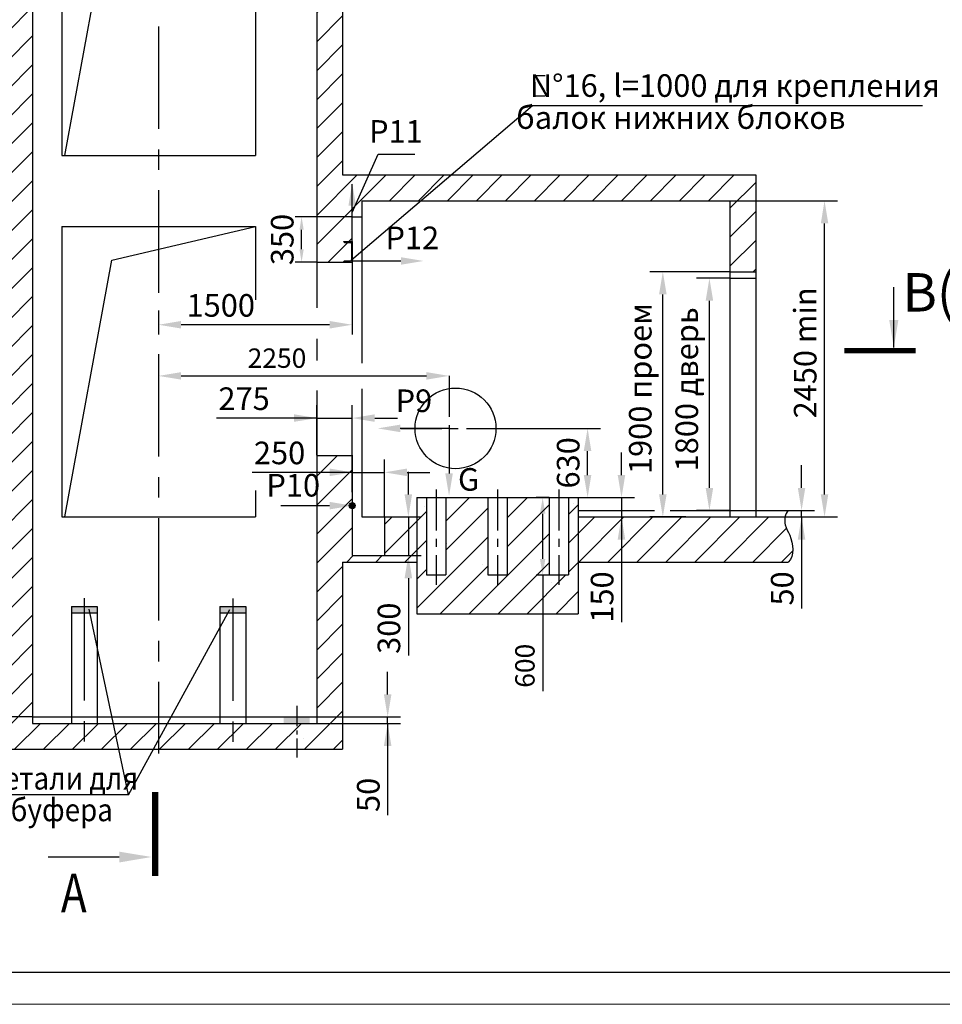
# Model space of a CAD drawing. Units: millimetres. Extents: x 0 to 2970, y -291 to 129.
# Drawn here: x 75 to 218, y -291 to -139 of the extents above; entities that cross this region are included whole.
import ezdxf
from ezdxf.enums import TextEntityAlignment as Align

# ---------------------------------------------------------------- set-up
doc = ezdxf.new("R2010")
doc.units = ezdxf.units.MM
doc.linetypes.add('CENTER', pattern=[50.8, 31.75, -6.35, 6.35, -6.35])
doc.layers.add('ЕСКД_Оформление', color=1, linetype='Continuous', lineweight=13)
doc.styles.add('GOST', font='GOST_A (SAPR LM)_1.ttf')
doc.styles.add('ГОСТ 2.304', font='txt')
doc.dimstyles.new('STANDARD$0', dxfattribs={"dimtxt": 3.5, "dimasz": 3.5, "dimexe": 2, "dimexo": 0, "dimgap": 1.25, "dimtad": 1, "dimdec": 3, "dimtxsty": 'Standard', "dimcen": 3.5, "dimclrd": 3, "dimclre": 1, "dimclrt": 3, "dimadec": 0, "dimazin": 2, "dimtfac": 1, "dimtdec": 3, "dimtmove": 0, "dimatfit": 3, "dimfxl": 1, "dimtolj": 1, "dimarcsym": 0})
pattern_1 = [(45, (-2024.5482, 482.3734), (-2.245064, 2.245064), [])]

# ---------------------------------------------------------------- blocks, each defined once
blk = doc.blocks.new('a2')
blk.add_line((8, 5), (404, 5))
at = {"color": 1, "lineweight": 18}
blk.add_line((0, 0), (594, 0), dxfattribs=at)
at = {"color": 3, "style": 'ГОСТ 2.304'}
for tag, height, rotation, width, p, p2 in [('НОМЕР(ВЕРХНИЙ)', 7, 180, 1.127685, (88, 411.5), (22, 411.5)), ('PODP_F', 2.5, 90.9722, 1.076581, (16, 54), (15.83, 64)), ('PODP_D', 2.5, 90, 1.056245, (19.5, 54), (19.5, 64)), ('FAM_OTD', 3.5, 90, 1.311762, (18.25, 31), (18.25, 52)), ('N_OTD', 3.5, 90, 2.090149, (18.25, 6), (18.25, 29))]:
    blk.add_attdef(tag, text='', height=height, rotation=rotation, dxfattribs=dict(at, width=width)).set_placement(p, p2, align=Align.FIT)
at = {"color": 3, "linetype": 'Continuous', "style": 'ГОСТ 2.304'}
for tag, height, p in [('НОМЕР(НИЖНИЙ)', 6, (528.99, 48.74)), ('СБОРОЧНЫЙ_ЧЕРТЕЖ', 3.5, (504.01, 22.54))]:
    blk.add_attdef(tag, text='', height=height, dxfattribs=at).set_placement(p, align=Align.CENTER)
at = {"color": 3, "linetype": 'Continuous'}
for tag, p, style in [('N_izm', (404.85, 40.94), 'ГОСТ 2.304'), ('T_izm', (412.2, 40.94), 'ГОСТ 2.304'), ('PODP_izm', (445.17, 41.05), 'ГОСТ 2.304'), ('R_P', (444.57, 30.69), 'ГОСТ 2.304'), ('P_P', (444.59, 25.78), 'ГОСТ 2.304'), ('T_P', (444.62, 20.8), 'ГОСТ 2.304'), ('SV_P', (444.62, 15.68), 'GOST'), ('N_P', (444.7, 10.71), 'ГОСТ 2.304'), ('UTV_P', (444.83, 5.85), 'ГОСТ 2.304'), ('ListOfShops', (428.81, 0.84), 'ГОСТ 2.304')]:
    blk.add_attdef(tag, p, '', height=3.5, dxfattribs=dict(at, style=style))
at = {"color": 3, "linetype": 'Continuous', "style": 'ГОСТ 2.304'}
for tag, width, p, p2 in [('N_izvech', 1.482197, (421.1, 40.88), (443.35, 40.88)), ('D_izm', 0.965475, (459.36, 41.18), (468.78, 41.18)), ('РАЗРАБОТАЛ', 0.946285, (421.25, 30.75), (443.5, 30.75)), ('R_D', 1.466544, (459.21, 30.82), (468.75, 30.82)), ('ПРОВЕРИЛ', 1.235596, (421.25, 25.69), (443.5, 25.69)), ('P_D', 1.457113, (459.25, 25.74), (468.72, 25.74)), ('Т контроль', 1.084467, (421.25, 20.87), (443.5, 20.87)), ('T_D', 1.470207, (459.25, 20.8), (468.81, 20.8)), ('SV_F', 2.544246, (421.25, 15.97), (443.53, 15.97)), ('SV_D', 1.055027, (459.31, 15.87), (468.81, 15.87)), ('НКОНТРОЛ', 1.218777, (421.25, 10.79), (443.5, 10.79)), ('N_D', 1.456502, (459.28, 11.15), (468.75, 11.15)), ('УТВЕРДИЛ', 1.218544, (421.25, 5.89), (443.5, 5.89)), ('UTV_D', 0.851914, (459.25, 5.92), (468.84, 5.92))]:
    blk.add_attdef(tag, text='', height=3.5, dxfattribs=dict(at, width=width)).set_placement(p, p2, align=Align.FIT)
at = {"linetype": 'Continuous', "lineweight": 30, "flags": 104}
blk.add_attdef('НАЗВАНИЕ1', text='', height=5, dxfattribs=at).set_placement((504.15, 43.18), align=Align.TOP_CENTER)
at = {"color": 3, "linetype": 'Continuous', "style": 'ГОСТ 2.304'}
for tag, height, p in [('ЛИТ', 3.5, (541.4, 32.5)), ('ОТДЕЛ', 5, (564, 8.75))]:
    blk.add_attdef(tag, text='', height=height, dxfattribs=at).set_placement(p, align=Align.MIDDLE_CENTER)
at = {"color": 3, "linetype": 'Continuous', "lineweight": 30, "flags": 104}
for tag, p in [('МАССА', (562.5, 32.5)), ('МАСШТАБ', (580, 32.5))]:
    blk.add_attdef(tag, text='', height=3.5, dxfattribs=at).set_placement(p, align=Align.MIDDLE_CENTER)
at = {"color": 3, "linetype": 'Continuous', "style": 'ГОСТ 2.304'}
for tag, p in [('ЛИСТ', (558.53, 22.5)), ('ЛИСТОВ', (588, 22.5))]:
    blk.add_attdef(tag, text='', height=3.5, dxfattribs=at).set_placement(p, align=Align.MIDDLE_RIGHT)
at = {"linetype": 'Continuous', "lineweight": 30, "flags": 104}
blk.add_attdef('МАТЕРИАЛ', text='', height=3.5, dxfattribs=at).set_placement((504, 12.5), align=Align.MIDDLE_CENTER)
at = {"color": 3, "style": 'ГОСТ 2.304'}
blk.add_attdef('ID_DOC', (7.75, 0.91), '', height=3.5, dxfattribs=at)
blk = doc.blocks.new('blk2')
at = {"color": 3}
blk.add_line((0, -5.5), (0, -16.5), dxfattribs=at)
at = {"color": 1, "const_width": 1}
blk.add_lwpolyline([(2.93, 0.06), (-10.07, 0.06)], dxfattribs=at)
at = {"color": 3}
blk.add_solid([(0.84, -5.5), (-0.83, -5.5), (0, -0.5)], dxfattribs=at)
blk = doc.blocks.new('*D511')
at = {"layer": 'Defpoints', "color": 0, "linetype": 'Continuous', "lineweight": 60}
for p in [(96.77, -193.84), (141.77, -194.01), (141.77, -194.01)]:
    blk.add_point(p, dxfattribs=at)
at = {"layer": 'ЕСКД_Оформление', "color": 1, "lineweight": -2, "ltscale": 10}
for p, q in [((96.77, -193.84), (96.77, -195.51)), ((141.77, -194.01), (141.77, -195.51))]:
    blk.add_line(p, q, dxfattribs=at)
at = {"layer": 'ЕСКД_Оформление', "color": 3, "lineweight": -2, "ltscale": 10}
blk.add_line((100.27, -194.01), (138.27, -194.01), dxfattribs=at)
at = {"layer": 'ЕСКД_Оформление', "color": 3, "linetype": 'Continuous', "lineweight": 60}
for points in [[(100.27, -193.43), (100.27, -194.59), (96.77, -194.01)], [(138.27, -194.59), (138.27, -193.43), (141.77, -194.01)]]:
    blk.add_solid(points, dxfattribs=at)
at = {"layer": 'ЕСКД_Оформление', "color": 3, "linetype": 'Continuous', "insert": (115.12, -191.26), "char_height": 3, "attachment_point": 5}
blk.add_mtext('\\A1;2250', dxfattribs=at)
blk = doc.blocks.new('*D512')
at = {"layer": 'Defpoints', "color": 0, "linetype": 'Continuous', "lineweight": 60}
for p in [(126.77, -176.2), (96.77, -183.87), (96.77, -186.08)]:
    blk.add_point(p, dxfattribs=at)
at = {"layer": 'ЕСКД_Оформление', "color": 1, "lineweight": -2, "ltscale": 10}
for p, q in [((126.77, -176.2), (126.77, -187.58)), ((96.77, -183.87), (96.77, -187.58))]:
    blk.add_line(p, q, dxfattribs=at)
at = {"layer": 'ЕСКД_Оформление', "color": 3, "lineweight": -2, "ltscale": 10}
blk.add_line((123.27, -186.08), (100.27, -186.08), dxfattribs=at)
at = {"layer": 'ЕСКД_Оформление', "color": 3, "linetype": 'Continuous', "lineweight": 60}
for points in [[(100.27, -185.5), (100.27, -186.67), (96.77, -186.08)], [(123.27, -186.67), (123.27, -185.5), (126.77, -186.08)]]:
    blk.add_solid(points, dxfattribs=at)
at = {"layer": 'ЕСКД_Оформление', "color": 3, "linetype": 'Continuous', "insert": (106.41, -183.08), "char_height": 3.5, "attachment_point": 5}
blk.add_mtext('\\A1;1500', dxfattribs=at)
blk = doc.blocks.new('*D513')
at = {"layer": 'Defpoints', "color": 0, "linetype": 'Continuous', "lineweight": 60}
for p in [(174.88, -177.87), (185.27, -177.87), (178.46, -215.87)]:
    blk.add_point(p, dxfattribs=at)
at = {"layer": 'ЕСКД_Оформление', "color": 1, "lineweight": -2, "ltscale": 10}
for p, q in [((185.27, -177.87), (172.88, -177.87)), ((178.46, -215.87), (172.88, -215.87))]:
    blk.add_line(p, q, dxfattribs=at)
at = {"layer": 'ЕСКД_Оформление', "color": 3, "lineweight": -2, "ltscale": 10}
blk.add_line((174.88, -212.37), (174.88, -181.37), dxfattribs=at)
at = {"layer": 'ЕСКД_Оформление', "color": 3, "linetype": 'Continuous', "lineweight": 60}
for points in [[(175.47, -181.37), (174.3, -181.37), (174.88, -177.87)], [(174.3, -212.37), (175.47, -212.37), (174.88, -215.87)]]:
    blk.add_solid(points, dxfattribs=at)
at = {"layer": 'ЕСКД_Оформление', "color": 3, "linetype": 'Continuous', "insert": (171.38, -195.97), "char_height": 3.5, "attachment_point": 5, "rotation": 90}
blk.add_mtext('\\A1;1900 проем', dxfattribs=at)
blk = doc.blocks.new('*D514')
at = {"layer": 'Defpoints', "color": 0, "linetype": 'Continuous', "lineweight": 60}
for p in [(182.1, -178.87), (185.27, -178.87), (185.27, -214.87)]:
    blk.add_point(p, dxfattribs=at)
at = {"layer": 'ЕСКД_Оформление', "color": 1, "lineweight": -2, "ltscale": 10}
for p, q in [((185.27, -178.87), (180.1, -178.87)), ((185.27, -214.87), (180.1, -214.87))]:
    blk.add_line(p, q, dxfattribs=at)
at = {"layer": 'ЕСКД_Оформление', "color": 3, "lineweight": -2, "ltscale": 10}
blk.add_line((182.1, -211.37), (182.1, -182.37), dxfattribs=at)
at = {"layer": 'ЕСКД_Оформление', "color": 3, "linetype": 'Continuous', "lineweight": 60}
for points in [[(182.68, -182.37), (181.51, -182.37), (182.1, -178.87)], [(181.51, -211.37), (182.68, -211.37), (182.1, -214.87)]]:
    blk.add_solid(points, dxfattribs=at)
at = {"layer": 'ЕСКД_Оформление', "color": 3, "linetype": 'Continuous', "insert": (178.59, -196.09), "char_height": 3.5, "attachment_point": 5, "rotation": 90}
blk.add_mtext('\\A1;1800 дверь', dxfattribs=at)
blk = doc.blocks.new('*D515')
at = {"layer": 'Defpoints', "color": 0, "linetype": 'Continuous', "lineweight": 60}
for p in [(118.93, -169.37), (126.77, -169.37), (121.27, -176.37)]:
    blk.add_point(p, dxfattribs=at)
at = {"layer": 'ЕСКД_Оформление', "color": 1, "lineweight": -2, "ltscale": 10}
for p, q in [((126.77, -169.37), (117.93, -169.37)), ((121.27, -176.37), (117.93, -176.37))]:
    blk.add_line(p, q, dxfattribs=at)
at = {"layer": 'ЕСКД_Оформление', "color": 3, "lineweight": -2, "ltscale": 10}
blk.add_line((118.93, -174.37), (118.93, -171.37), dxfattribs=at)
at = {"layer": 'ЕСКД_Оформление', "color": 3, "linetype": 'Continuous', "lineweight": 60}
for points in [[(119.26, -171.37), (118.6, -171.37), (118.93, -169.37)], [(118.6, -174.37), (119.26, -174.37), (118.93, -176.37)]]:
    blk.add_solid(points, dxfattribs=at)
at = {"layer": 'ЕСКД_Оформление', "color": 3, "linetype": 'Continuous', "insert": (115.93, -172.87), "char_height": 3.5, "attachment_point": 5, "rotation": 90}
blk.add_mtext('\\A1;350', dxfattribs=at)
blk = doc.blocks.new('*D516')
at = {"layer": 'Defpoints', "color": 0, "linetype": 'Continuous', "lineweight": 60}
for p in [(121.27, -246.87), (132.26, -246.87), (121.27, -247.87)]:
    blk.add_point(p, dxfattribs=at)
at = {"layer": 'ЕСКД_Оформление', "color": 3, "lineweight": -2, "ltscale": 10}
for p, q in [((132.26, -243.37), (132.26, -239.87)), ((132.26, -247.87), (132.26, -246.87)), ((132.26, -247.87), (132.26, -262.08)), ((132.26, -251.37), (132.26, -254.87))]:
    blk.add_line(p, q, dxfattribs=at)
at = {"layer": 'ЕСКД_Оформление', "color": 1, "lineweight": -2, "ltscale": 10}
for p, q in [((121.27, -246.87), (134.26, -246.87)), ((121.27, -247.87), (134.26, -247.87))]:
    blk.add_line(p, q, dxfattribs=at)
at = {"layer": 'ЕСКД_Оформление', "color": 3, "linetype": 'Continuous', "lineweight": 60}
for points in [[(131.68, -243.37), (132.85, -243.37), (132.26, -246.87)], [(132.85, -251.37), (131.68, -251.37), (132.26, -247.87)]]:
    blk.add_solid(points, dxfattribs=at)
at = {"layer": 'ЕСКД_Оформление', "color": 3, "linetype": 'Continuous', "insert": (129.26, -258.95), "char_height": 3.5, "attachment_point": 5, "rotation": 90}
blk.add_mtext('\\A1;50', dxfattribs=at)
blk = doc.blocks.new('*D517')
at = {"layer": 'Defpoints', "color": 0, "linetype": 'Continuous', "lineweight": 60}
for p in [(165.23, -212.87), (168.48, -215.87), (168.48, -215.87)]:
    blk.add_point(p, dxfattribs=at)
at = {"layer": 'ЕСКД_Оформление', "color": 3, "lineweight": -2, "ltscale": 10}
for p, q in [((168.48, -209.37), (168.48, -205.87)), ((168.48, -212.87), (168.48, -215.87)), ((168.48, -215.87), (168.48, -232.16)), ((168.48, -219.37), (168.48, -222.87))]:
    blk.add_line(p, q, dxfattribs=at)
at = {"layer": 'ЕСКД_Оформление', "color": 1, "lineweight": -2, "ltscale": 10}
for p, q in [((165.23, -212.87), (170.48, -212.87)), ((168.48, -215.87), (170.48, -215.87))]:
    blk.add_line(p, q, dxfattribs=at)
at = {"layer": 'ЕСКД_Оформление', "color": 3, "linetype": 'Continuous', "lineweight": 60}
for points in [[(167.89, -209.37), (169.06, -209.37), (168.48, -212.87)], [(169.06, -219.37), (167.89, -219.37), (168.48, -215.87)]]:
    blk.add_solid(points, dxfattribs=at)
at = {"layer": 'ЕСКД_Оформление', "color": 3, "linetype": 'Continuous', "insert": (165.48, -228.28), "char_height": 3.5, "attachment_point": 5, "rotation": 90}
blk.add_mtext('\\A1;150', dxfattribs=at)
blk = doc.blocks.new('*D518')
at = {"layer": 'Defpoints', "color": 0, "linetype": 'Continuous', "lineweight": 60}
for p in [(156.27, -212.87), (157.27, -212.87), (157.27, -224.87)]:
    blk.add_point(p, dxfattribs=at)
at = {"layer": 'ЕСКД_Оформление', "color": 1, "lineweight": -2, "ltscale": 10}
for p, q in [((157.27, -212.87), (155.27, -212.87)), ((157.27, -224.87), (155.27, -224.87))]:
    blk.add_line(p, q, dxfattribs=at)
at = {"layer": 'ЕСКД_Оформление', "color": 3, "lineweight": -2, "ltscale": 10}
for p, q in [((156.27, -222.37), (156.27, -215.37)), ((156.27, -224.87), (156.27, -242.88))]:
    blk.add_line(p, q, dxfattribs=at)
at = {"layer": 'ЕСКД_Оформление', "color": 3, "linetype": 'Continuous', "lineweight": 60}
for points in [[(156.69, -215.37), (155.85, -215.37), (156.27, -212.87)], [(155.85, -222.37), (156.69, -222.37), (156.27, -224.87)]]:
    blk.add_solid(points, dxfattribs=at)
at = {"layer": 'ЕСКД_Оформление', "color": 3, "linetype": 'Continuous', "insert": (153.52, -238.94), "char_height": 3, "attachment_point": 5, "rotation": 90}
blk.add_mtext('\\A1;600', dxfattribs=at)
blk = doc.blocks.new('*D519')
at = {"layer": 'Defpoints', "color": 0, "linetype": 'Continuous', "lineweight": 60}
for p in [(149.42, -202.15), (163.23, -202.15), (161.77, -212.87)]:
    blk.add_point(p, dxfattribs=at)
at = {"layer": 'ЕСКД_Оформление', "color": 1, "lineweight": -2, "ltscale": 10}
for p, q in [((149.42, -202.15), (165.23, -202.15)), ((161.77, -212.87), (165.23, -212.87))]:
    blk.add_line(p, q, dxfattribs=at)
at = {"layer": 'ЕСКД_Оформление', "color": 3, "lineweight": -2, "ltscale": 10}
blk.add_line((163.23, -209.37), (163.23, -205.65), dxfattribs=at)
at = {"layer": 'ЕСКД_Оформление', "color": 3, "linetype": 'Continuous', "lineweight": 60}
for points in [[(163.81, -205.65), (162.64, -205.65), (163.23, -202.15)], [(162.64, -209.37), (163.81, -209.37), (163.23, -212.87)]]:
    blk.add_solid(points, dxfattribs=at)
at = {"layer": 'ЕСКД_Оформление', "color": 3, "linetype": 'Continuous', "insert": (160.22, -207.49), "char_height": 3.5, "attachment_point": 5, "rotation": 90}
blk.add_mtext('\\A1;630', dxfattribs=at)
blk = doc.blocks.new('*D520')
at = {"layer": 'Defpoints', "color": 0, "linetype": 'Continuous', "lineweight": 60}
for p in [(185.27, -166.87), (199.93, -166.87), (196.37, -215.87)]:
    blk.add_point(p, dxfattribs=at)
at = {"layer": 'ЕСКД_Оформление', "color": 1, "lineweight": -2, "ltscale": 10}
for p, q in [((185.27, -166.87), (201.93, -166.87)), ((196.37, -215.87), (201.93, -215.87))]:
    blk.add_line(p, q, dxfattribs=at)
at = {"layer": 'ЕСКД_Оформление', "color": 3, "lineweight": -2, "ltscale": 10}
blk.add_line((199.93, -212.37), (199.93, -170.37), dxfattribs=at)
at = {"layer": 'ЕСКД_Оформление', "color": 3, "linetype": 'Continuous', "lineweight": 60}
for points in [[(200.51, -170.37), (199.35, -170.37), (199.93, -166.87)], [(199.35, -212.37), (200.51, -212.37), (199.93, -215.87)]]:
    blk.add_solid(points, dxfattribs=at)
at = {"layer": 'ЕСКД_Оформление', "color": 3, "linetype": 'Continuous', "insert": (196.93, -190.44), "char_height": 3.5, "attachment_point": 5, "rotation": 90}
blk.add_mtext('\\A1;2450 min', dxfattribs=at)
blk = doc.blocks.new('*D521')
at = {"layer": 'Defpoints', "color": 0, "linetype": 'Continuous', "lineweight": 60}
for p in [(194.31, -214.87), (196.37, -214.87), (193.79, -215.87)]:
    blk.add_point(p, dxfattribs=at)
at = {"layer": 'ЕСКД_Оформление', "color": 3, "lineweight": -2, "ltscale": 10}
for p, q in [((196.37, -211.37), (196.37, -207.87)), ((196.37, -215.87), (196.37, -214.87)), ((196.37, -215.87), (196.37, -230.08)), ((196.37, -219.37), (196.37, -222.87))]:
    blk.add_line(p, q, dxfattribs=at)
at = {"layer": 'ЕСКД_Оформление', "color": 1, "lineweight": -2, "ltscale": 10}
for p, q in [((194.31, -214.87), (198.37, -214.87)), ((193.79, -215.87), (198.37, -215.87))]:
    blk.add_line(p, q, dxfattribs=at)
at = {"layer": 'ЕСКД_Оформление', "color": 3, "linetype": 'Continuous', "lineweight": 60}
for points in [[(195.79, -211.37), (196.95, -211.37), (196.37, -214.87)], [(196.95, -219.37), (195.79, -219.37), (196.37, -215.87)]]:
    blk.add_solid(points, dxfattribs=at)
at = {"layer": 'ЕСКД_Оформление', "color": 3, "linetype": 'Continuous', "insert": (193.37, -226.95), "char_height": 3.5, "attachment_point": 5, "rotation": 90}
blk.add_mtext('\\A1;50', dxfattribs=at)
blk = doc.blocks.new('*D535')
at = {"layer": 'Defpoints', "color": 0, "linetype": 'Continuous', "lineweight": 60}
for p in [(126.77, -200.55), (121.27, -206.3), (126.77, -212.05)]:
    blk.add_point(p, dxfattribs=at)
at = {"layer": 'ЕСКД_Оформление', "color": 1, "linetype": 'Continuous', "lineweight": -2}
for p, q in [((121.27, -206.3), (121.27, -198.55)), ((126.77, -212.05), (126.77, -198.55))]:
    blk.add_line(p, q, dxfattribs=at)
at = {"layer": 'ЕСКД_Оформление', "color": 3, "linetype": 'Continuous', "lineweight": -2}
for p, q in [((121.27, -200.55), (105.77, -200.55)), ((117.77, -200.55), (114.27, -200.55)), ((121.27, -200.55), (126.77, -200.55)), ((130.27, -200.55), (133.77, -200.55))]:
    blk.add_line(p, q, dxfattribs=at)
at = {"layer": 'ЕСКД_Оформление', "color": 3, "linetype": 'Continuous', "lineweight": 60}
for points in [[(117.77, -201.13), (117.77, -199.96), (121.27, -200.55)], [(130.27, -199.96), (130.27, -201.13), (126.77, -200.55)]]:
    blk.add_solid(points, dxfattribs=at)
at = {"layer": 'ЕСКД_Оформление', "color": 3, "linetype": 'Continuous', "insert": (110.02, -197.54), "char_height": 3.5, "attachment_point": 5}
blk.add_mtext('\\A1;275', dxfattribs=at)
blk = doc.blocks.new('*D536')
at = {"layer": 'Defpoints', "color": 0, "linetype": 'Continuous', "lineweight": 60}
for p in [(126.77, -206.3), (131.77, -208.96), (131.77, -215.87)]:
    blk.add_point(p, dxfattribs=at)
at = {"layer": 'ЕСКД_Оформление', "color": 1, "linetype": 'Continuous', "lineweight": -2}
for p, q in [((126.77, -206.3), (126.77, -210.96)), ((131.77, -215.87), (131.77, -206.96))]:
    blk.add_line(p, q, dxfattribs=at)
at = {"layer": 'ЕСКД_Оформление', "color": 3, "linetype": 'Continuous', "lineweight": -2}
for p, q in [((126.77, -208.96), (111.26, -208.96)), ((123.27, -208.96), (119.77, -208.96)), ((126.77, -208.96), (131.77, -208.96)), ((135.27, -208.96), (138.77, -208.96))]:
    blk.add_line(p, q, dxfattribs=at)
at = {"layer": 'ЕСКД_Оформление', "color": 3, "linetype": 'Continuous', "lineweight": 60}
for points in [[(123.27, -209.54), (123.27, -208.37), (126.77, -208.96)], [(135.27, -208.37), (135.27, -209.54), (131.77, -208.96)]]:
    blk.add_solid(points, dxfattribs=at)
at = {"layer": 'ЕСКД_Оформление', "color": 3, "linetype": 'Continuous', "insert": (115.52, -205.95), "char_height": 3.5, "attachment_point": 5}
blk.add_mtext('\\A1;250', dxfattribs=at)
blk = doc.blocks.new('*D537')
at = {"layer": 'Defpoints', "color": 0, "linetype": 'Continuous', "lineweight": 60}
for p in [(131.77, -215.87), (131.77, -221.87), (135.47, -221.87)]:
    blk.add_point(p, dxfattribs=at)
at = {"layer": 'ЕСКД_Оформление', "color": 3, "linetype": 'Continuous', "lineweight": -2}
for p, q in [((135.47, -212.37), (135.47, -208.87)), ((135.47, -215.87), (135.47, -221.87)), ((135.47, -225.37), (135.47, -237.37))]:
    blk.add_line(p, q, dxfattribs=at)
at = {"layer": 'ЕСКД_Оформление', "color": 1, "linetype": 'Continuous', "lineweight": -2}
for p, q in [((131.77, -215.87), (137.47, -215.87)), ((131.77, -221.87), (137.47, -221.87))]:
    blk.add_line(p, q, dxfattribs=at)
at = {"layer": 'ЕСКД_Оформление', "color": 3, "linetype": 'Continuous', "lineweight": 60}
for points in [[(134.88, -212.37), (136.05, -212.37), (135.47, -215.87)], [(136.05, -225.37), (134.88, -225.37), (135.47, -221.87)]]:
    blk.add_solid(points, dxfattribs=at)
at = {"layer": 'ЕСКД_Оформление', "color": 3, "linetype": 'Continuous', "insert": (132.46, -233.12), "char_height": 3.5, "attachment_point": 5, "rotation": 90}
blk.add_mtext('\\A1;300', dxfattribs=at)

msp = doc.modelspace()

# ---------------------------------------------------------------- hatches: boundary and pattern name
at = {"linetype": 'Continuous'}
h = msp.add_hatch(dxfattribs=at)
h.set_pattern_fill('ANSI31', color=1)
h.set_pattern_definition(pattern_1)
edge = h.paths.add_edge_path()
edge.add_line((96.7703115, -247.8652683), (96.7703115, -250.3950103))
edge.add_line((95.9678256, -251.8652683), (96.7703115, -250.3950103))
edge.add_line((90.6140078, -251.8652683), (95.9678256, -251.8652683))
edge.add_line((90.6140078, -251.8652683), (89.7694436, -247.8652683))
edge.add_line((89.7694436, -247.8652683), (96.7703115, -247.8652683))
edge = h.paths.add_edge_path()
edge.add_line((118.1703115, -247.8652683), (118.1703115, -251.8652683))
edge.add_line((96.7703115, -251.8652683), (118.1703115, -251.8652683))
edge.add_line((96.7703115, -250.3950103), (96.7703115, -251.8652683))
edge.add_line((96.7703115, -250.3950103), (98.1510777, -247.8652683))
edge.add_line((98.1510777, -247.8652683), (118.1703115, -247.8652683))
edge = h.paths.add_edge_path()
edge.add_line((118.1703115, -247.8652683), (121.2703115, -247.8652683))
edge.add_line((121.2703115, -206.3652683), (121.2703115, -247.8652683))
edge.add_line((121.2703115, -206.3652683), (126.7703115, -206.3652683))
edge.add_line((126.7703115, -206.3652683), (126.7703115, -213.6512001))
edge.add_arc((126.7703115, -214.1152683), 0.4640682, 90, 270)
edge.add_line((126.7703115, -214.5793365), (126.7703115, -221.8652683))
edge.add_line((126.7703115, -221.8652683), (131.7703115, -221.8652683))
edge.add_line((131.7703115, -215.8652683), (131.7703115, -221.8652683))
edge.add_line((131.7703115, -215.8652683), (136.7703115, -215.8652683))
edge.add_line((136.7703115, -215.8652683), (136.7703115, -222.8652683))
edge.add_line((125.2703115, -222.8652683), (136.7703115, -222.8652683))
edge.add_line((125.2703115, -222.8652683), (125.2703115, -251.8652683))
edge.add_line((118.1703115, -251.8652683), (125.2703115, -251.8652683))
edge.add_line((118.1703115, -247.8652683), (118.1703115, -251.8652683))
edge = h.paths.add_edge_path()
edge.add_line((77.2703115, -106.0014039), (77.2703115, -246.8652683))
edge.add_line((77.2703115, -246.8652683), (73.2703115, -246.8652683))
edge.add_line((73.2703115, -219.8652683), (73.2703115, -246.8652683))
edge.add_line((62.8869192, -219.8652683), (73.2703115, -219.8652683))
edge.add_spline(control_points=[(62.8869192, -215.8652683), (62.5536709, -216.1581812), (62.1458419, -217.3460841), (63.2693538, -218.3919362), (63.1798568, -219.5906259), (62.8869192, -219.8652683)], knot_values=[0, 0, 0, 0, 1.3310416602, 3.0370755158, 4.2417198643, 4.2417198643, 4.2417198643, 4.2417198643], weights=[1, 1, 1, 1, 1, 1], degree=3, periodic=0)
edge.add_line((62.8869192, -215.8652683), (73.2703115, -215.8652683))
edge.add_line((73.2703115, -163.8652683), (73.2703115, -215.8652683))
edge.add_line((62.8869192, -163.8652683), (73.2703115, -163.8652683))
edge.add_spline(control_points=[(62.8869192, -159.8652683), (62.5536709, -160.1581812), (62.1458419, -161.3460841), (63.2693538, -162.3919362), (63.1798568, -163.5906259), (62.8869192, -163.8652683)], knot_values=[0, 0, 0, 0, 1.3310416602, 3.0370755158, 4.2417198643, 4.2417198643, 4.2417198643, 4.2417198643], weights=[1, 1, 1, 1, 1, 1], degree=3, periodic=0)
edge.add_line((62.8869192, -159.8652683), (73.2703115, -159.8652683))
edge.add_line((73.2703115, -106.7070227), (73.2703115, -159.8652683))
edge.add_spline(control_points=[(73.2703115, -106.7070227), (74.5494215, -106.2784099), (75.9009609, -106.0672413), (77.2703115, -106.0014039)], knot_values=[0.766764626, 0.766764626, 0.766764626, 0.766764626, 4.8201227444, 4.8201227444, 4.8201227444, 4.8201227444], weights=[1, 1, 1, 1], degree=3, periodic=0)
edge = h.paths.add_edge_path()
edge.add_line((77.2703115, -246.8652683), (73.2703115, -246.8652683))
edge.add_line((77.2703115, -246.8652683), (77.2703115, -247.8652683))
edge.add_line((77.2703115, -247.8652683), (89.7694436, -247.8652683))
edge.add_line((90.6140078, -251.8652683), (89.7694436, -247.8652683))
edge.add_line((73.2703115, -251.8652683), (90.6140078, -251.8652683))
edge.add_line((73.2703115, -246.8652683), (73.2703115, -251.8652683))
h = msp.add_hatch(dxfattribs=at)
h.set_pattern_fill('ANSI31', color=1)
h.set_pattern_definition(pattern_1)
edge = h.paths.add_edge_path()
edge.add_line((125.4903115, -173.1652683), (126.7703115, -173.1652683))
edge.add_line((125.4903115, -173.2332683), (125.4903115, -173.1652683))
edge.add_arc((125.5903115, -173.2332683), 0.1, 180, 270)
edge.add_line((125.5903115, -173.3332683), (126.5003115, -173.3332683))
edge.add_arc((126.5003115, -173.5032683), 0.17, 0, 90)
edge.add_line((126.6703115, -173.5032683), (126.6703115, -176.0272683))
edge.add_arc((126.5003115, -176.0272683), 0.17, 270, 360)
edge.add_line((125.5903115, -176.1972683), (126.5003115, -176.1972683))
edge.add_arc((125.5903115, -176.2972683), 0.1, 90, 180)
edge.add_line((125.4903115, -176.3652683), (125.4903115, -176.2972683))
edge.add_line((121.2703115, -176.3652683), (125.4903115, -176.3652683))
edge.add_line((121.2703115, -107.2665365), (121.2703115, -176.3652683))
edge.add_spline(control_points=[(121.2703115, -107.2665366), (122.6012334, -107.1116826), (123.9344975, -106.8076868), (125.2703115, -106.6896385)], knot_values=[38.9861266931, 38.9861266931, 38.9861266931, 38.9861266931, 43.0088045103, 43.0088045103, 43.0088045103, 43.0088045103], weights=[1, 1, 1, 1], degree=3, periodic=0)
edge.add_line((125.2703115, -106.6896385), (125.2703115, -162.8652683))
edge.add_line((125.2703115, -162.8652683), (142.0983738, -162.8652683))
edge.add_line((137.4097058, -166.8652683), (142.0983738, -162.8652683))
edge.add_line((128.2703115, -166.8652683), (137.4097058, -166.8652683))
edge.add_line((128.2703115, -166.8652683), (128.2703115, -169.3652683))
edge.add_line((126.7703115, -169.3652683), (128.2703115, -169.3652683))
edge.add_line((126.7703115, -173.1652683), (126.7703115, -169.3652683))
edge = h.paths.add_edge_path()
edge.add_line((158.7703115, -224.9343963), (158.8394395, -224.8652683))
edge.add_line((158.8394395, -224.8652683), (160.2703115, -224.8652683))
edge.add_line((160.2703115, -212.8652683), (160.2703115, -224.8652683))
edge.add_line((160.2703115, -212.8652683), (161.7703115, -212.8652683))
edge.add_line((161.7703115, -212.8652683), (161.7703115, -215.8652683))
edge.add_line((161.7703115, -215.8652683), (161.7703115, -222.8652683))
edge.add_line((161.7703115, -222.8652683), (161.7703115, -230.8652683))
edge.add_line((136.7703115, -230.8652683), (161.7703115, -230.8652683))
edge.add_line((136.7703115, -212.8652683), (136.7703115, -230.8652683))
edge.add_line((136.7703115, -212.8652683), (138.2703115, -212.8652683))
edge.add_line((138.2703115, -212.8652683), (138.2703115, -224.8652683))
edge.add_line((138.2703115, -224.8652683), (141.2703115, -224.8652683))
edge.add_line((141.2703115, -212.8652683), (141.2703115, -224.8652683))
edge.add_line((141.2703115, -212.8652683), (147.7703115, -212.8652683))
edge.add_line((147.7703115, -212.8652683), (147.7703115, -224.8652683))
edge.add_line((147.7703115, -224.8652683), (150.7703115, -224.8652683))
edge.add_line((150.7703115, -212.8652683), (150.7703115, -224.8652683))
edge.add_line((150.7703115, -212.8652683), (157.2703115, -212.8652683))
edge.add_line((157.2703115, -212.8652683), (157.2703115, -224.8652683))
edge.add_line((157.2703115, -224.8652683), (158.7703115, -224.8652683))
edge.add_line((158.7703115, -224.8652683), (158.7703115, -224.9343963))
edge = h.paths.add_edge_path()
edge.add_line((161.7703115, -222.8652683), (194.3127202, -222.8652683))
edge.add_line((161.7703115, -215.8652683), (161.7703115, -222.8652683))
edge.add_line((161.7703115, -215.8652683), (185.2703115, -215.8652683))
edge.add_line((185.2703115, -215.8652683), (189.2703115, -215.8652683))
edge.add_line((189.2703115, -215.8652683), (193.7996471, -215.8652683))
edge.add_spline(control_points=[(193.7996471, -215.8652683), (193.7267011, -216.2762901), (193.7962015, -217.3733397), (195.0234663, -219.2471003), (195.3316692, -221.9099571), (194.3127202, -222.8652683)], knot_values=[1.122260503, 1.122260503, 1.122260503, 1.122260503, 2.2959288294, 4.0019627064, 8.1921761153, 8.1921761153, 8.1921761153, 8.1921761153], weights=[1, 1, 1, 1, 1, 1], degree=3, periodic=0)
edge = h.paths.add_edge_path()
edge.add_line((142.0983738, -162.8652683), (189.2703115, -162.8652683))
edge.add_line((189.2703115, -162.8652683), (189.2703115, -177.8652683))
edge.add_line((185.2703115, -177.8652683), (189.2703115, -177.8652683))
edge.add_line((185.2703115, -166.8652683), (185.2703115, -177.8652683))
edge.add_line((137.4097058, -166.8652683), (185.2703115, -166.8652683))
edge.add_line((137.4097058, -166.8652683), (142.0983738, -162.8652683))
at = {"ltscale": 10}
h = msp.add_hatch(color=1, dxfattribs=at)
h.paths.add_polyline_path([(126.7703115, -213.6512001), (126.7703115, -214.1152683), (127.2343797, -214.1152683, 0.4142135624)])
h.paths.add_polyline_path([(127.2343797, -214.1152683), (126.7703115, -214.1152683), (126.7703115, -214.5793365, 0.4142135624)])
h.paths.add_polyline_path([(126.7703115, -214.1152683), (126.3062433, -214.1152683, 0.4142135624), (126.7703115, -214.5793365)])
h.paths.add_polyline_path([(126.7703115, -213.6512001, 0.4142135624), (126.3062433, -214.1152683), (126.7703115, -214.1152683)])
at = {"linetype": 'Continuous'}
h = msp.add_hatch(color=1, dxfattribs=at)
h.paths.add_polyline_path([(87.2703115, -230.7252683), (87.2703115, -229.7252683), (85.2703115, -229.7252683), (85.2703115, -230.7252683)])
h.paths.add_polyline_path([(85.2703115, -230.7252683), (85.2703115, -229.7252683), (83.2703115, -229.7252683), (83.2703115, -230.7252683)])
h = msp.add_hatch(color=1, dxfattribs=at)
h.paths.add_polyline_path([(110.2703115, -230.7252683), (110.2703115, -229.7252683), (108.2703115, -229.7252683), (108.2703115, -230.7252683)])
h.paths.add_polyline_path([(108.2703115, -230.7252683), (108.2703115, -229.7252683), (106.2703115, -229.7252683), (106.2703115, -230.7252683)])
h = msp.add_hatch(color=1, dxfattribs=at)
h.paths.add_polyline_path([(120.1703115, -247.8652683), (120.1703115, -246.8652683), (118.1703115, -246.8652683), (118.1703115, -247.8652683)])
h.paths.add_polyline_path([(118.1703115, -247.8652683), (118.1703115, -246.8652683), (116.1703115, -246.8652683), (116.1703115, -247.8652683)])

# ---------------------------------------------------------------- linework, layer by layer
at = {"color": 4, "linetype": 'CENTER', "ltscale": 0.5}
for p, q in [((96.7703115, 63.3549548), (96.7703115, -252.5556436)), ((85.2703115, -228.4562998), (85.2703115, -250.8231224)), ((108.2703115, -228.5188174), (108.2703115, -251.4500484))]:
    msp.add_line(p, q, dxfattribs=at)
at = {"color": 7, "ltscale": 10}
for p, q in [((125.2703115, -103.8652683), (125.2703115, -162.8652683)), ((77.2703115, -106.0014039), (77.2703115, -247.8652683)), ((121.2703115, -107.2665366), (121.2703115, -183.4798831)), ((81.7703115, -114.8652683), (81.7703115, -159.8652683)), ((111.7703115, -114.8652683), (111.7703115, -159.8652683)), ((82.2703115, -159.8652683), (89.5602887, -120.0620845)), ((81.7703115, -159.8652683), (111.7703115, -159.8652683)), ((125.2703115, -162.8652683), (189.2703115, -162.8652683)), ((189.2703115, -162.8652683), (189.2703115, -215.8652683)), ((128.2703115, -166.8652683), (185.2703115, -166.8652683)), ((128.2703115, -166.8652683), (128.2703115, -192.0127413)), ((185.2703115, -166.8652683), (185.2703115, -215.8652683)), ((81.7703115, -170.8652683), (111.7703115, -170.8652683)), ((81.7703115, -170.8652683), (81.7703115, -215.8652683)), ((89.5602887, -176.0620845), (111.7703115, -170.8652683)), ((111.7703115, -170.8652683), (111.7703115, -182.215251)), ((125.4903115, -173.1652683), (126.7703115, -173.1652683)), ((125.4903115, -173.2332683), (125.4903115, -173.1652683)), ((125.5903115, -173.3332683), (126.5003115, -173.3332683)), ((126.6703115, -173.5032683), (126.6703115, -176.0272683)), ((126.7703115, -176.3652683), (126.7703115, -173.1652683)), ((126.7703115, -173.1652683), (126.7703115, -176.3652683)), ((82.2703115, -215.8652683), (89.5602887, -176.0620845)), ((121.2703115, -176.3652683), (126.7703115, -176.3652683)), ((125.4903115, -176.3652683), (125.4903115, -176.2972683)), ((125.5903115, -176.1972683), (126.5003115, -176.1972683)), ((185.2703115, -177.8652683), (189.2703115, -177.8652683)), ((121.2703115, -188.2634551), (121.2703115, -191.6248841)), ((121.2703115, -196.2791704), (121.2703115, -247.8652683)), ((128.2703115, -196.0205989), (128.2703115, -215.8652683)), ((121.2703115, -206.3652683), (126.7703115, -206.3652683)), ((111.7703115, -211.7825507), (111.7703115, -215.8652683)), ((136.7703115, -212.8652683), (161.7703115, -212.8652683)), ((136.7703115, -212.8652683), (136.7703115, -230.8652683)), ((138.2703115, -212.8652683), (138.2703115, -224.8652683)), ((141.2703115, -212.8652683), (141.2703115, -224.8652683)), ((147.7703115, -212.8652683), (147.7703115, -224.8652683)), ((150.7703115, -212.8652683), (150.7703115, -224.8652683)), ((157.2703115, -212.8652683), (157.2703115, -224.8652683)), ((160.2703115, -212.8652683), (160.2703115, -224.8652683)), ((161.7703115, -212.8652683), (161.7703115, -230.8652683)), ((81.7703115, -215.8652683), (111.7703115, -215.8652683)), ((128.2703115, -215.8652683), (136.7703115, -215.8652683)), ((131.7703115, -215.8652683), (131.7703115, -221.8652683)), ((161.7703115, -215.8652683), (193.7863945, -215.8652683)), ((126.7703115, -221.8652683), (131.7703115, -221.8652683)), ((125.2703115, -222.8652683), (125.2703115, -251.8652683)), ((125.2703115, -222.8652683), (136.7703115, -222.8652683)), ((161.7703115, -222.8652683), (194.3127202, -222.8652683)), ((138.2703115, -224.8652683), (141.2703115, -224.8652683)), ((147.7703115, -224.8652683), (150.7703115, -224.8652683)), ((157.2703115, -224.8652683), (160.2703115, -224.8652683)), ((83.2703115, -229.7252683), (87.2703115, -229.7252683)), ((83.2703115, -229.7252683), (83.2703115, -247.8652683)), ((87.2703115, -229.7252683), (87.2703115, -247.8652683)), ((106.2703115, -229.7252683), (110.2703115, -229.7252683)), ((106.2703115, -229.7252683), (106.2703115, -247.8652683)), ((110.2703115, -229.7252683), (110.2703115, -247.8652683)), ((83.2703115, -230.7252683), (87.2703115, -230.7252683)), ((106.2703115, -230.7252683), (110.2703115, -230.7252683)), ((136.7703115, -230.8652683), (161.7703115, -230.8652683)), ((116.1703115, -246.8652683), (120.1703115, -246.8652683)), ((77.2703115, -247.8652683), (121.2703115, -247.8652683)), ((116.1703115, -247.8652683), (120.1703115, -247.8652683)), ((73.2703115, -251.8652683), (125.2703115, -251.8652683))]:
    msp.add_line(p, q, dxfattribs=at)
at = {"color": 3, "ltscale": 10}
for p, q in [((154.897271, -150.6045769), (154.897271, -147.5064135)), ((156.6495241, -147.5064135), (154.897271, -147.5064135)), ((154.897271, -150.6045769), (156.6495241, -150.6045769)), ((126.6703115, -176.0272683), (154.6869079, -152.1257287)), ((154.6869079, -152.1257287), (215.0789177, -152.1257287)), ((126.7703115, -170.9652683), (126.7703115, -164.2961523)), ((126.7703115, -176.1972683), (134.3195382, -176.1972683)), ((210.6560086, -189.6178584), (210.6560086, -180.2678584)), ((141.7703115, -202.1452683), (134.2210849, -202.1452683)), ((141.7703115, -202.1452683), (141.7703115, -209.1212376)), ((115.7210849, -214.1152683), (123.2703115, -214.1152683)), ((92.1073754, -258.938112), (86.032845, -230.1680998)), ((92.1073754, -258.938112), (107.7949399, -230.1964663))]:
    msp.add_line(p, q, dxfattribs=at)
at = {"color": 1, "linetype": 'Continuous'}
for p, q in [((126.7703115, -168.675869), (130.7989058, -159.6194834)), ((130.7989058, -159.6194834), (136.4874779, -159.6194834))]:
    msp.add_line(p, q, dxfattribs=at)
at = {"linetype": 'Continuous'}
for p, q in [((126.7703115, -173.1652683), (126.7703115, -169.3652683)), ((126.7703115, -169.3652683), (128.2703115, -169.3652683))]:
    msp.add_line(p, q, dxfattribs=at)
at = {"color": 1, "ltscale": 10}
for p, q in [((185.3813218, -173.0219506), (185.3813218, -173.0219506)), ((185.2703115, -178.8652683), (189.2703115, -178.8652683)), ((137.9993521, -214.2744594), (137.9993521, -214.2744594)), ((161.0112584, -213.7131934), (161.0112584, -213.7131934)), ((161.7703115, -214.8652683), (173.5675098, -214.8652683)), ((175.9938295, -214.8652683), (194.3127202, -214.8652683)), ((121.3969969, -219.0457632), (121.3969969, -219.0457632)), ((141.2703115, -219.983756), (141.3669481, -219.8871195)), ((146.9796082, -223.2547155), (146.9796082, -223.2547155)), ((140.8056821, -224.9385135), (140.8056821, -224.9385135)), ((158.7661943, -224.9385135), (158.8394395, -224.8652683)), ((157.6436623, -226.0610455), (157.6436623, -226.0610455)), ((77.2703115, -246.8652683), (64.6999365, -246.8652683)), ((77.2703115, -246.8652683), (121.2703115, -246.8652683)), ((85.4759724, -247.9865316), (85.4759724, -247.9865316)), ((119.1519329, -250.2315956), (119.1519329, -250.2315956))]:
    msp.add_line(p, q, dxfattribs=at)
at = {"color": 4, "linetype": 'CENTER', "ltscale": 0.2}
for p, q in [((141.7703115, -194.010162), (141.7703115, -209.1149986)), ((134.3133551, -202.1452683), (149.4232521, -202.1452683)), ((139.7703115, -211.6264519), (139.7703115, -226.3781494)), ((149.2703115, -211.6264519), (149.2703115, -226.3781494)), ((158.7703115, -211.6264519), (158.7703115, -226.3781494))]:
    msp.add_line(p, q, dxfattribs=at)
at = {"color": 2, "linetype": 'Continuous'}
msp.add_line((126.7703115, -206.3652683), (126.7703115, -221.8652683), dxfattribs=at)
at = {"color": 4, "linetype": 'CENTER', "ltscale": 0.1}
msp.add_line((118.1703115, -245.1345443), (118.1703115, -253.1577238), dxfattribs=at)
at = {"color": 3}
msp.add_line((92.1073754, -258.938112), (46.2334181, -258.938112), dxfattribs=at)
at = {"color": 1, "const_width": 0.85}
msp.add_lwpolyline([(214.0676901, -190.0972575), (203.0176901, -190.0972575)], dxfattribs=at)
at = {"color": 1, "ltscale": 10}
for centre, radius in [((142.7703115, -202.1452683), 6.2570195), ((126.7703115, -214.1152683), 0.4640682)]:
    msp.add_circle(centre, radius, dxfattribs=at)
at = {"color": 7, "ltscale": 10}
for centre, radius, start, end in [((125.5903115, -173.2332683), 0.1, 180, 270), ((126.5003115, -173.5032683), 0.17, 0, 90), ((125.5903115, -176.2972683), 0.1, 90, 180), ((126.5003115, -176.0272683), 0.17, 270, 0)]:
    msp.add_arc(centre, radius, start, end, dxfattribs=at)
at = {"color": 1, "ltscale": 10}
msp.add_open_spline([(194.3127202, -214.8652683), (193.7378963, -215.3705171), (193.6013885, -217.0759037), (195.0234663, -219.2471003), (195.3316692, -221.9099571), (194.3127202, -222.8652683)], degree=3, knots=[0, 0, 0, 0, 2.2959288294, 4.0019627064, 8.1921761153, 8.1921761153, 8.1921761153, 8.1921761153], dxfattribs=at)
at = {"color": 3, "ltscale": 10}
for points in [[(126.1869782, -167.6035674), (127.3536449, -167.6035674), (126.7703115, -164.1035674)], [(134.3195382, -175.613935), (134.3195382, -176.7806017), (137.8195382, -176.1972683)], [(211.3643417, -185.3678584), (209.9476747, -185.3678584), (210.6560086, -189.6178584)], [(134.2210849, -202.7286017), (134.2210849, -201.561935), (130.7210849, -202.1452683)], [(142.3536449, -209.1212376), (141.1869782, -209.1212376), (141.7703115, -212.6212376)], [(123.2703115, -213.531935), (123.2703115, -214.6986017), (126.7703115, -214.1152683)]]:
    msp.add_solid(points, dxfattribs=at)

# ---------------------------------------------------------------- block references
msp.add_blockref('a2', (0, -291.4075838))
at = {"color": 1, "ltscale": 10, "rotation": 270}
msp.add_blockref('blk2', (96.1994506, -268.5775221), dxfattribs=at)

# ---------------------------------------------------------------- texts
at = {"color": 5, "style": 'GOST'}
msp.add_text('В(2)', height=5.95, dxfattribs=at).set_placement((219.6653092, -181.8287791), align=Align.MIDDLE)
at = {"color": 3, "width": 0.9}
for s, p in [('Закладные детали для', (45.9973332, -258.1191222)), ('крепления буфера', (50.0015625, -263.0264933))]:
    msp.add_text(s, height=3.5, dxfattribs=at).set_placement(p)
at = {"color": 5, "ltscale": 10, "width": 0.8}
msp.add_text('А', height=6, dxfattribs=at).set_placement((83.6489439, -277.1387214), align=Align.CENTER)
at = {"color": 3, "ltscale": 10, "char_height": 3.5, "attachment_point": 5}
for s, insert in [('N%%D16, l=1000 для крепления', (186.0347085, -149.4621246)), ('балок нижних блоков', (177.6609044, -154.4223204))]:
    msp.add_mtext(s, dxfattribs=dict(at, insert=insert))
at = {"color": 5, "ltscale": 10, "char_height": 3.5, "attachment_point": 5}
for s, insert in [('P11', (133.5418495, -156.5734955)), ('P12', (136.0761184, -173.0718621)), ('P9', (136.3246645, -198.3162823)), ('G', (144.7989897, -210.5056697)), ('P10', (117.6352399, -211.4086511))]:
    msp.add_mtext(s, dxfattribs=dict(at, insert=insert))

# ---------------------------------------------------------------- dimensions: what is measured, and where the dimension line sits
at = {"layer": 'ЕСКД_Оформление', "color": 7, "ltscale": 10}
for base, p1, p2, text, picture, middle in [((199.9296053, -166.8652683), (196.3714918, -215.8652683), (185.2703115, -166.8652683), '<> min', '*D520', (199.9296053, -190.4358482)), ((174.8821498, -177.8652683), (178.4590286, -215.8652683), (185.2703115, -177.8652683), '<> проем', '*D513', (174.8821498, -195.9705751)), ((182.0960726, -178.8652683), (185.2703115, -214.8652683), (185.2703115, -178.8652683), '<> дверь', '*D514', (182.0960726, -196.0854973)), ((163.2261292, -202.1452683), (161.7703115, -212.8652683), (149.4232521, -202.1452683), '630', '*D519', (163.2261292, -207.4919326))]:
    dim = msp.add_linear_dim(base=base, p1=p1, p2=p2, angle=90, text=text, dimstyle='STANDARD$0', override={"dimlfac": 50}, dxfattribs=at)
    dim.commit()
    dim.dimension.update_dxf_attribs({"geometry": picture, "text_midpoint": middle, "dimtype": 160})
for base, p1, p2, override, picture, middle in [((118.9295624, -169.3652683), (121.2703115, -176.3652683), (126.7703115, -169.3652683), {"dimasz": 2, "dimexe": 1, "dimlfac": 50}, '*D515', (118.9295624, -172.8652683)), ((168.4778252, -215.8652683), (165.2261292, -212.8652683), (168.4778252, -215.8652683), {"dimlfac": 50}, '*D517', (168.4778252, -228.281935)), ((196.3714918, -214.8652683), (193.7863945, -215.8652683), (194.3127202, -214.8652683), {"dimlfac": 50}, '*D521', (196.3714918, -226.9486017)), ((156.2714904, -212.8652683), (157.2703115, -224.8652683), (157.2703115, -212.8652683), {"dimtxt": 3, "dimasz": 2.5, "dimexe": 1, "dimlfac": 50}, '*D518', (156.2714904, -238.9446584)), ((132.2645981, -246.8652683), (121.2703115, -247.8652683), (121.2703115, -246.8652683), {"dimlfac": 50}, '*D516', (132.2645981, -258.9486017))]:
    dim = msp.add_linear_dim(base=base, p1=p1, p2=p2, angle=90, dimstyle='STANDARD$0', override=override, dxfattribs=at)
    dim.commit()
    dim.dimension.update_dxf_attribs({"geometry": picture, "text_midpoint": middle, "dimtype": 160})
for base, p1, p2, override, picture, middle in [((96.7703115, -186.0818631), (126.7703115, -176.1972683), (96.7703115, -183.8652683), {"dimexe": 1.5, "dimlfac": 50}, '*D512', (106.4137319, -186.0818631)), ((141.7703115, -194.010162), (96.7703115, -193.8432231), (141.7703115, -194.010162), {"dimtxt": 3, "dimexe": 1.5, "dimlfac": 50}, '*D511', (115.1216398, -194.010162))]:
    dim = msp.add_linear_dim(base=base, p1=p1, p2=p2, dimstyle='STANDARD$0', override=override, dxfattribs=at)
    dim.commit()
    dim.dimension.update_dxf_attribs({"geometry": picture, "text_midpoint": middle, "dimtype": 160})
at = {"layer": 'ЕСКД_Оформление', "color": 2, "linetype": 'Continuous'}
for base, p1, p2, picture, middle in [((126.7703115, -200.5471714), (121.2703115, -206.3027223), (126.7703115, -212.0535871), '*D535', (110.0208115, -200.5471714)), ((131.7703115, -208.9572453), (126.7703115, -206.3027223), (131.7703115, -215.8652683), '*D536', (115.5173115, -208.9572453))]:
    dim = msp.add_linear_dim(base=base, p1=p1, p2=p2, dimstyle='STANDARD$0', override={"dimlfac": 50, "dimarcsym": 1}, dxfattribs=at)
    dim.commit()
    dim.dimension.update_dxf_attribs({"geometry": picture, "text_midpoint": middle, "dimtype": 160})
dim = msp.add_linear_dim(base=(135.4656828, -221.8652683), p1=(131.7703115, -215.8652683), p2=(131.7703115, -221.8652683), angle=90, dimstyle='STANDARD$0', override={"dimlfac": 50, "dimarcsym": 1}, dxfattribs=at)
dim.commit()
dim.dimension.update_dxf_attribs({"geometry": '*D537', "text_midpoint": (132.4639328, -233.1200183)})

doc.saveas('drawing.dxf')
